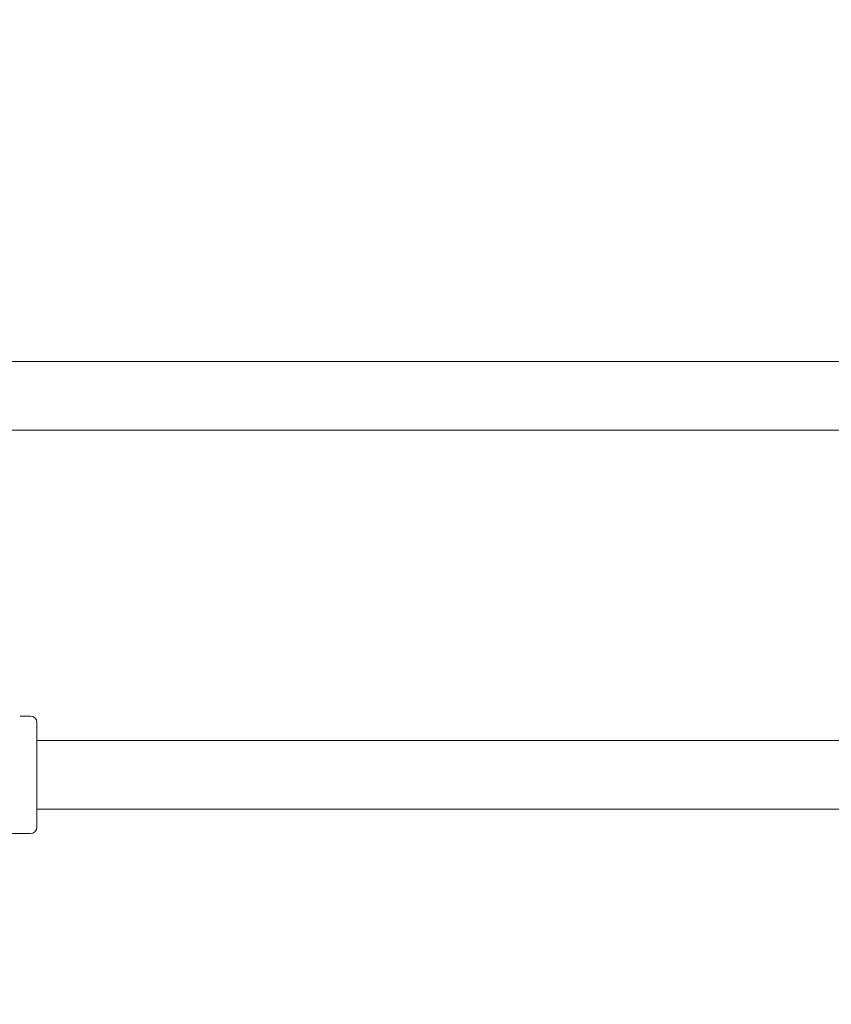
# Model space of a CAD drawing. Units: millimetres. Extents: x 280.6 to 324.8, y 163.4 to 221.8.
# Drawn here: x 305 to 305.9, y 185.4 to 186.5 of the extents above; entities that cross this region are included whole.
import ezdxf

# ---------------------------------------------------------------- set-up
doc = ezdxf.new("R2010")
doc.units = ezdxf.units.MM
doc.header["$MEASUREMENT"] = 0
doc.linetypes.add('AI-Linetype-2', pattern=[2.116667, 1.058333, -1.058333])
doc.layers.add('Ebene 1', color=7, linetype='Continuous', lineweight=0)

# ---------------------------------------------------------------- blocks, each defined once
blk = doc.blocks.new('Block_0')
at = {"layer": 'Ebene 1', "color": 250, "lineweight": 9}
for p, q in [((310.6086, 186.1315), (302.0623, 186.1315)), ((302.0585, 186.0515), (310.6086, 186.0515)), ((304.9765, 185.7181), (304.9647, 185.7181)), ((306.183, 185.6896), (304.984, 185.6896)), ((304.984, 185.6096), (306.183, 185.6096)), ((304.6905, 185.5811), (304.9765, 185.5811))]:
    blk.add_line(p, q, dxfattribs=at)
for points in [[(304.984, 185.7106), (304.984, 185.7106), (304.984, 185.7093), (304.984, 185.7062), (304.984, 185.7016), (304.984, 185.6954), (304.984, 185.6879), (304.984, 185.6794), (304.984, 185.6699), (304.984, 185.6599), (304.984, 185.6496)], [(304.984, 185.7106), (304.984, 185.7106), (304.984, 185.7093), (304.984, 185.7062), (304.984, 185.7016), (304.984, 185.6954), (304.984, 185.6879), (304.984, 185.6794), (304.984, 185.6699), (304.984, 185.6599), (304.984, 185.6496)], [(304.984, 185.6496), (304.984, 185.6393), (304.984, 185.6293), (304.984, 185.6199), (304.984, 185.6113), (304.984, 185.6038), (304.984, 185.5977), (304.984, 185.593), (304.984, 185.59), (304.984, 185.5887), (304.984, 185.5886)], [(304.984, 185.6496), (304.984, 185.6393), (304.984, 185.6293), (304.984, 185.6199), (304.984, 185.6113), (304.984, 185.6038), (304.984, 185.5977), (304.984, 185.593), (304.984, 185.59), (304.984, 185.5887), (304.984, 185.5886)]]:
    blk.add_lwpolyline(points, dxfattribs=at)
for points in [[(304.984, 185.7106), (304.984, 185.7148), (304.9806, 185.7181), (304.9765, 185.7181)], [(304.9765, 185.5811), (304.9806, 185.5811), (304.984, 185.5845), (304.984, 185.5886)]]:
    blk.add_open_spline(points, degree=3, dxfattribs=at)
blk = doc.blocks.new('Block_1')
at = {"layer": 'Ebene 1', "color": 250, "linetype": 'AI-Linetype-2', "lineweight": 18}
blk.add_open_spline([(323.8087, 188), (323.8087, 188), (323.8087, 175.7466), (323.8087, 175.7466), (323.8087, 169.4782), (318.7271, 164.3966), (312.4587, 164.3966), (312.4587, 164.3966), (300.2053, 164.3966), (300.2053, 164.3966), (293.9369, 164.3966), (288.8553, 169.4782), (288.8553, 175.7466), (288.8553, 175.7466), (288.8553, 188), (288.8553, 188)], degree=3, knots=[0, 0, 0, 0, 1, 1, 1, 2, 2, 2, 3, 3, 3, 4, 4, 4, 5, 5, 5, 5], dxfattribs=at)

msp = doc.modelspace()

# ---------------------------------------------------------------- block references
at = {"layer": 'Ebene 1'}
for name in ['Block_1', 'Block_0']:
    msp.add_blockref(name, (0, 0), dxfattribs=at)

doc.saveas('drawing.dxf')
